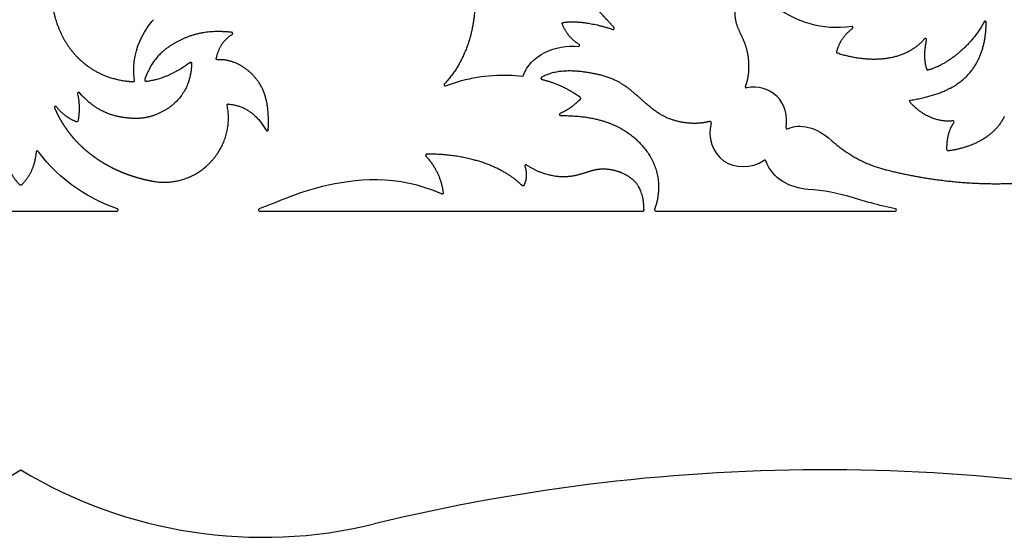
# Model space of a CAD drawing. Units: millimetres. Extents: x -43 to 689, y 24 to 411.
# Drawn here: x 140 to 229, y 26 to 73 of the extents above; entities that cross this region are included whole.
import ezdxf

# ---------------------------------------------------------------- set-up
doc = ezdxf.new("R2010")
doc.units = ezdxf.units.MM
doc.layers.add('Default', color=7, linetype='Continuous')
doc.layers.add('LID', color=7, linetype='Continuous')

# ---------------------------------------------------------------- blocks, each defined once
blk = doc.blocks.new('SE2')
at = {"layer": 'LID', "color": 7, "linetype": 'Continuous'}
for p, q in [((131.05, 55.837), (148.549, 55.837)), ((161.461, 55.837), (196.235, 55.837)), ((197.387, 55.837), (219.138, 55.837))]:
    blk.add_line(p, q, dxfattribs=at)
for centre, radius, start, end in [((215.187, 72.491), 0.1, 306.74106, 98.96445), ((221.868, 71.42), 0.1, 348.89711, 139.71881), ((190.394, 70.883), 0.1, 264.02017, 58.58221), ((185.312, 68.193), 0.1, 264.29595, 341.86272), ((178.295, 67.288), 0.1, 136.92996, 291.3059), ((205.613, 67.117), 0.1, 159.39447, 281.20943), ((145.049, 66.517), 0.1, 40.93001, 192.8349), ((188.76, 64.602), 0.1, 113.57854, 270.48109), ((202.322, 63.876), 0.1, 346.46756, 105.81236), ((224.366, 63.929), 0.1, 324.74237, 97.94641), ((209.329, 63.389), 0.1, 170.9656, 295.80163), ((141.3, 61.198), 0.1, 35.94056, 174.97148), ((185.63, 59.94), 0.1, 55.33028, 196.52814), ((207.288, 60.356), 0.1, 19.79965, 121.6462), ((209.954, 39.743), 18.107, 72.75651, 86.04775), ((148.549, 55.937), 0.1, 270, 70.7961), ((161.461, 55.937), 0.1, 110.00366, 270), ((197.387, 55.937), 0.1, 160.70599, 270), ((219.138, 55.937), 0.1, 270, 77.97042), ((117.811, 68.753), 42.53, 256.28919, 301.13194), ((161.788, 68.753), 42.53, 238.86806, 283.71081), ((212.737, -140.074), 172.423, 75.83054, 103.71082)]:
    blk.add_arc(centre, radius, start, end, dxfattribs=at)
for major_axis, ratio, start_param, end_param in [((-2.35, -2.99), 0.860146, 2.145552, 3.928174), ((2.35, 2.99), 0.860147, 2.060404, 4.308256)]:
    blk.add_ellipse((205.794, 63.476), major_axis=major_axis, ratio=ratio, start_param=start_param, end_param=end_param, dxfattribs=at)
for points, weights, knots in [([(193.505, 72.33), (193.55, 72.316), (193.594, 72.332), (193.619, 72.37), (193.645, 72.409), (193.642, 72.456), (193.611, 72.491), (192.291, 74.013), (191.086, 75.151), (189.523, 76.46), (188.292, 77.49), (186.84, 78.627), (185.375, 79.654), (184.531, 80.246), (183.683, 80.802), (182.847, 81.325), (181.697, 82.043), (180.569, 82.699), (179.423, 83.322), (178.638, 83.748), (177.843, 84.16), (177.04, 84.551), (177.007, 84.567), (176.972, 84.565), (176.942, 84.546), (176.912, 84.526), (176.895, 84.495), (176.896, 84.459), (176.906, 84.004), (176.928, 83.553), (176.935, 83.109), (176.953, 81.925), (176.866, 80.79), (176.025, 79.007)], [1, 0.86476429149, 0.86476429149, 1, 0.86476429149, 0.86476429149, 1, 1, 1, 1, 1, 1, 1, 1, 1, 1, 1, 1, 1, 1, 1, 1, 0.914571245348, 0.914571245348, 1, 0.914571245348, 0.914571245348, 1, 1, 1, 1, 1, 1, 1], [0, 0, 0, 0, 0.004712, 0.004712, 0.004712, 0.009424, 0.009424, 0.009424, 0.237068, 0.237068, 0.237068, 0.416389, 0.416389, 0.416389, 0.519769, 0.519769, 0.519769, 0.661938, 0.661938, 0.661938, 0.759441, 0.759441, 0.759441, 0.763162, 0.763162, 0.763162, 0.766882, 0.766882, 0.766882, 0.830539, 0.830539, 0.830539, 1, 1, 1, 1]), ([(144.267, 80.034), (144.276, 80.084), (144.251, 80.127), (144.204, 80.145), (144.158, 80.163), (144.11, 80.148), (144.084, 80.105), (142.961, 78.313), (142.64, 76.893), (142.629, 75.602), (142.617, 74.206), (142.968, 72.96), (143.499, 71.874), (144.03, 70.788), (144.741, 69.861), (145.715, 69.114), (146.69, 68.367), (147.928, 67.801), (149.501, 67.624), (149.671, 67.605), (149.845, 67.59), (150.023, 67.582), (150.053, 67.581), (150.081, 67.592), (150.102, 67.614), (150.122, 67.636), (150.131, 67.665), (150.127, 67.695)], [1, 0.847594280582, 0.847594280582, 1, 0.847594280582, 0.847594280582, 1, 1, 1, 1, 1, 1, 1, 1, 1, 1, 1, 1, 1, 1, 1, 1, 0.937332657171, 0.937332657171, 1, 0.937332657171, 0.937332657171, 1], [0, 0, 0, 0, 0.006906, 0.006906, 0.006906, 0.013813, 0.013813, 0.013813, 0.23789, 0.23789, 0.23789, 0.480273, 0.480273, 0.480273, 0.722657, 0.722657, 0.722657, 0.965041, 0.965041, 0.965041, 0.991248, 0.991248, 0.991248, 0.995624, 0.995624, 0.995624, 1, 1, 1, 1]), ([(206.14, 76.497), (206.124, 76.52), (206.1, 76.535), (206.072, 76.539), (206.045, 76.544), (206.017, 76.537), (205.995, 76.519), (204.905, 75.667), (204.534, 74.539), (204.574, 73.634), (204.618, 72.608), (205.19, 71.867), (205.511, 70.934), (205.832, 70.001), (205.902, 68.876), (205.745, 67.979), (205.693, 67.679), (205.615, 67.405), (205.52, 67.152)], [1, 0.94472758344, 0.94472758344, 1, 0.94472758344, 0.94472758344, 1, 1, 1, 1, 1, 1, 1, 1, 1, 1, 1, 1, 1], [0, 0, 0, 0, 0.007199, 0.007199, 0.007199, 0.014399, 0.014399, 0.014399, 0.284914, 0.284914, 0.284914, 0.591336, 0.591336, 0.591336, 0.897757, 0.897757, 0.897757, 1, 1, 1, 1]), ([(177.903, 74.041), (178.9, 74.887), (179.875, 75.451), (180.829, 75.734), (180.858, 75.742), (180.888, 75.738), (180.914, 75.72), (180.939, 75.703), (180.954, 75.677), (180.957, 75.646), (181.157, 73.267), (180.559, 69.855), (178.222, 67.356)], [1, 1, 1, 1, 0.935408884083, 0.935408884083, 1, 0.935408884083, 0.935408884083, 1, 1, 1, 1], [0, 0, 0, 0, 0.268508, 0.268508, 0.268508, 0.275318, 0.275318, 0.275318, 0.282128, 0.282128, 0.282128, 1, 1, 1, 1]), ([(190.446, 70.969), (189.736, 71.402), (189.23, 72.018), (188.928, 72.816), (188.917, 72.844), (188.919, 72.875), (188.935, 72.901), (188.95, 72.928), (188.975, 72.945), (189.005, 72.95), (190.128, 73.133), (191.628, 72.926), (193.505, 72.33)], [1, 1, 1, 1, 0.935674005552, 0.935674005552, 1, 0.935674005552, 0.935674005552, 1, 1, 1, 1], [0, 0, 0, 0, 0.348619, 0.348619, 0.348619, 0.360416, 0.360416, 0.360416, 0.372213, 0.372213, 0.372213, 1, 1, 1, 1]), ([(221.792, 71.485), (220.018, 69.391), (216.891, 69.209), (213.889, 70.15), (213.837, 70.166), (213.809, 70.214), (213.821, 70.267), (214.016, 71.132), (214.491, 71.846), (215.247, 72.41)], [1, 1, 1, 1, 0.823824067382, 0.823824067382, 1, 1, 1, 1], [0, 0, 0, 0, 0.753974, 0.753974, 0.753974, 0.766276, 0.766276, 0.766276, 1, 1, 1, 1]), ([(220.52, 65.899), (223.329, 66.346), (225.028, 67.259), (226.05, 68.591), (227.009, 69.84), (227.374, 71.457), (227.37, 72.959), (227.37, 73.007), (227.341, 73.044), (227.295, 73.056), (227.249, 73.067), (227.205, 73.048), (227.182, 73.006)], [1, 1, 1, 1, 1, 1, 1, 0.85966155515, 0.85966155515, 1, 0.85966155515, 0.85966155515, 1], [0, 0, 0, 0, 0.504984, 0.504984, 0.504984, 0.978504, 0.978504, 0.978504, 0.989252, 0.989252, 0.989252, 1, 1, 1, 1]), ([(227.182, 73.006), (225.813, 70.474), (223.54, 69.034), (222.129, 68.632), (222.077, 68.617), (222.028, 68.641), (222.008, 68.692), (221.755, 69.351), (221.741, 70.254), (221.967, 71.401)], [1, 1, 1, 1, 0.825237564648, 0.825237564648, 1, 1, 1, 1], [0, 0, 0, 0, 0.699727, 0.699727, 0.699727, 0.714328, 0.714328, 0.714328, 1, 1, 1, 1]), ([(158.984, 71.87), (159.022, 71.893), (159.04, 71.933), (159.03, 71.977), (159.021, 72.02), (158.988, 72.05), (158.944, 72.055), (156.538, 72.319), (155.086, 71.813), (153.833, 71.108), (152.69, 70.464), (151.713, 69.656), (151.046, 67.75), (151.034, 67.716), (151.04, 67.682), (151.062, 67.654), (151.084, 67.627), (151.116, 67.613), (151.151, 67.617), (152.322, 67.75), (153.645, 68.213), (155.141, 69.33)], [1, 0.874878831921, 0.874878831921, 1, 0.874878831921, 0.874878831921, 1, 1, 1, 1, 1, 1, 1, 0.916722446498, 0.916722446498, 1, 0.916722446498, 0.916722446498, 1, 1, 1, 1], [0, 0, 0, 0, 0.008878, 0.008878, 0.008878, 0.017756, 0.017756, 0.017756, 0.406593, 0.406593, 0.406593, 0.761233, 0.761233, 0.761233, 0.768435, 0.768435, 0.768435, 0.775638, 0.775638, 0.775638, 1, 1, 1, 1]), ([(157.644, 69.569), (157.612, 69.567), (157.582, 69.579), (157.561, 69.603), (157.54, 69.627), (157.532, 69.659), (157.538, 69.69), (157.758, 70.695), (158.24, 71.422), (158.984, 71.87)], [1, 0.929145605025, 0.929145605025, 1, 0.929145605025, 0.929145605025, 1, 1, 1, 1], [0, 0, 0, 0, 0.030041, 0.030041, 0.030041, 0.060083, 0.060083, 0.060083, 1, 1, 1, 1]), ([(155.141, 69.33), (155.173, 69.354), (155.212, 69.357), (155.247, 69.339), (155.282, 69.321), (155.302, 69.286), (155.301, 69.247), (155.219, 66.867), (154.03, 65.675), (152.892, 64.993), (151.722, 64.292), (150.604, 64.131), (149.262, 64.307), (148.007, 64.473), (146.555, 64.934), (145.125, 66.583)], [1, 0.89755101932, 0.89755101932, 1, 0.89755101932, 0.89755101932, 1, 1, 1, 1, 1, 1, 1, 1, 1, 1], [0, 0, 0, 0, 0.007522, 0.007522, 0.007522, 0.015044, 0.015044, 0.015044, 0.344245, 0.344245, 0.344245, 0.682915, 0.682915, 0.682915, 1, 1, 1, 1]), ([(162.065, 63.173), (162.088, 63.134), (162.13, 63.116), (162.175, 63.127), (162.219, 63.138), (162.248, 63.173), (162.251, 63.219), (162.389, 65.832), (161.811, 67.162), (160.914, 68.117), (160.014, 69.075), (158.793, 69.656), (157.644, 69.569)], [1, 0.868435899997, 0.868435899997, 1, 0.868435899997, 0.868435899997, 1, 1, 1, 1, 1, 1, 1], [0, 0, 0, 0, 0.013077, 0.013077, 0.013077, 0.026155, 0.026155, 0.026155, 0.512232, 0.512232, 0.512232, 1, 1, 1, 1]), ([(202.295, 63.973), (201.985, 63.885), (201.636, 63.825), (201.24, 63.803), (200.265, 63.751), (198.996, 63.93), (197.872, 64.585), (196.748, 65.24), (195.768, 66.372), (194.716, 67.119), (193.664, 67.867), (192.54, 68.231), (190.983, 68.442), (189.776, 68.606), (188.31, 68.677), (187.04, 67.977), (187.003, 67.956), (186.984, 67.918), (186.989, 67.876), (186.995, 67.834), (187.023, 67.803), (187.064, 67.792)], [1, 0.995141752218, 0.990307107007, 0.9854959497, 0.9854959497, 0.9854959497, 0.9854959497, 0.9854959497, 0.9854959497, 0.9854959497, 0.9854959497, 0.9854959497, 0.9854959497, 0.9854959497, 0.9854959497, 0.9854959497, 0.871519056719, 0.871519056719, 0.9854959497, 0.875773782757, 0.880049280221, 1], [0, 0, 0, 0, 0.095754, 0.095754, 0.095754, 0.331029, 0.331029, 0.331029, 0.566303, 0.566303, 0.566303, 0.801578, 0.801578, 0.801578, 0.983881, 0.983881, 0.983881, 0.99194, 0.99194, 0.99194, 1, 1, 1, 1]), ([(187.064, 67.792), (188.223, 67.501), (189.4, 67.005), (190.56, 66.174), (190.583, 66.158), (190.598, 66.132), (190.601, 66.104), (190.604, 66.075), (190.595, 66.047), (190.575, 66.026), (190.047, 65.447), (189.429, 65.003), (188.72, 64.694)], [1, 0.995141752218, 0.990307107007, 0.9854959497, 0.927776817027, 0.927776817027, 0.9854959497, 0.927776817027, 0.927776817027, 0.9854959497, 0.990307107007, 0.995141752218, 1], [0, 0, 0, 0, 0.583681, 0.583681, 0.583681, 0.597542, 0.597542, 0.597542, 0.611402, 0.611402, 0.611402, 1, 1, 1, 1]), ([(144.952, 66.495), (145.133, 65.698), (145.148, 64.868), (144.997, 64.006), (144.991, 63.976), (144.974, 63.951), (144.947, 63.936), (144.921, 63.922), (144.89, 63.919), (144.862, 63.93), (144.16, 64.204), (143.55, 64.659), (143.032, 65.298)], [1, 1, 1, 1, 0.935944699016, 0.935944699016, 1, 0.935944699016, 0.935944699016, 1, 1, 1, 1], [0, 0, 0, 0, 0.486343, 0.486343, 0.486343, 0.503172, 0.503172, 0.503172, 0.52, 0.52, 0.52, 1, 1, 1, 1]), ([(143.032, 65.298), (142.999, 65.338), (142.947, 65.347), (142.902, 65.32), (142.857, 65.292), (142.841, 65.242), (142.863, 65.194), (142.919, 65.066), (142.978, 64.939), (143.039, 64.813), (143.253, 64.373), (143.494, 63.947), (143.763, 63.539), (143.894, 63.34), (144.031, 63.146), (144.176, 62.957), (144.321, 62.768), (144.474, 62.583), (144.632, 62.405), (144.956, 62.04), (145.305, 61.698), (145.675, 61.38), (146.052, 61.056), (146.45, 60.757), (146.865, 60.483), (147.281, 60.208), (147.713, 59.959), (148.159, 59.737), (148.604, 59.515), (149.062, 59.321), (149.53, 59.152), (150.005, 58.982), (150.489, 58.838), (150.98, 58.72), (151.239, 58.657), (151.499, 58.602), (151.76, 58.553), (153.509, 58.225), (155.226, 58.689), (156.572, 59.854), (158.204, 61.267), (158.944, 63.329), (158.527, 65.437)], [1, 0.834956932355, 0.834956932355, 1, 0.834956932355, 0.834956932355, 1, 1, 1, 1, 1, 1, 1, 1, 1, 1, 1, 1, 1, 1, 1, 1, 1, 1, 1, 1, 1, 1, 1, 1, 1, 1, 1, 1, 1, 1, 1, 0.933791105122, 0.933791105122, 1, 1, 1, 1], [0, 0, 0, 0, 0.005995, 0.005995, 0.005995, 0.01199, 0.01199, 0.01199, 0.0295, 0.0295, 0.0295, 0.090629, 0.090629, 0.090629, 0.120375, 0.120375, 0.120375, 0.150261, 0.150261, 0.150261, 0.211249, 0.211249, 0.211249, 0.273427, 0.273427, 0.273427, 0.335724, 0.335724, 0.335724, 0.397877, 0.397877, 0.397877, 0.461015, 0.461015, 0.461015, 0.49427, 0.49427, 0.49427, 0.709224, 0.709224, 0.709224, 1, 1, 1, 1]), ([(158.527, 65.437), (158.521, 65.469), (158.53, 65.5), (158.552, 65.524), (158.574, 65.548), (158.604, 65.56), (158.636, 65.556), (160.182, 65.386), (161.217, 64.612), (162.065, 63.173)], [1, 0.928045630918, 0.928045630918, 1, 0.928045630918, 0.928045630918, 1, 1, 1, 1], [0, 0, 0, 0, 0.01473, 0.01473, 0.01473, 0.029461, 0.029461, 0.029461, 1, 1, 1, 1]), ([(224.352, 64.028), (223.245, 63.873), (221.664, 64.321), (220.46, 65.736), (220.436, 65.764), (220.429, 65.8), (220.442, 65.835), (220.455, 65.87), (220.484, 65.893), (220.52, 65.899)], [1, 1, 1, 1, 0.908683912592, 0.908683912592, 1, 0.908683912592, 0.908683912592, 1], [0, 0, 0, 0, 0.956153, 0.956153, 0.956153, 0.978076, 0.978076, 0.978076, 1, 1, 1, 1]), ([(188.761, 64.502), (191.902, 64.528), (194.078, 63.764), (195.652, 62.312), (197.253, 60.835), (198.229, 58.645), (197.292, 55.971)], [1, 0.995141752218, 0.990307107007, 0.9854959497, 0.990307107007, 0.995141752218, 1], [0, 0, 0, 0, 0.49563, 0.49563, 0.49563, 1, 1, 1, 1]), ([(229.015, 64.414), (227.929, 62.206), (225.374, 61.48), (223.928, 61.297), (223.9, 61.294), (223.872, 61.302), (223.851, 61.32), (223.829, 61.339), (223.817, 61.365), (223.816, 61.394), (223.787, 62.409), (223.998, 63.235), (224.448, 63.871)], [1, 1.00371115358, 1.00743607983, 1.01117482985, 0.953382305055, 0.953382305055, 1.01117482985, 0.953382305055, 0.953382305055, 1.01117482985, 1.00743607983, 1.00371115358, 1], [0, 0, 0, 0, 0.709478, 0.709478, 0.709478, 0.717895, 0.717895, 0.717895, 0.726311, 0.726311, 0.726311, 1, 1, 1, 1]), ([(213.334, 62.256), (214.733, 60.969), (216.405, 60.064), (218.247, 59.594), (219.819, 59.193), (221.401, 58.89), (222.962, 58.68), (227, 58.136), (230.902, 58.217), (234.693, 58.874), (234.733, 58.881), (234.763, 58.909), (234.773, 58.948), (234.783, 58.988), (234.77, 59.026), (234.738, 59.051)], [1, 0.983466972452, 0.987116769431, 1.01117482985, 1.01117482985, 1.01117482985, 1.01117482985, 1.01117482985, 1.01117482985, 1.01117482985, 0.902353361604, 0.902353361604, 1.01117482985, 0.899016971547, 0.895692917566, 1], [0, 0, 0, 0, 0.270031, 0.270031, 0.270031, 0.470467, 0.470467, 0.470467, 0.988975, 0.988975, 0.988975, 0.994488, 0.994488, 0.994488, 1, 1, 1, 1]), ([(141.2, 61.206), (141.093, 59.983), (140.65, 58.982), (139.871, 58.205), (139.829, 58.164), (139.771, 58.164), (139.729, 58.205), (138.95, 58.982), (138.507, 59.983), (138.399, 61.206)], [1, 1, 1, 1, 0.805187250201, 0.805187250201, 1, 1, 1, 1], [0, 0, 0, 0, 0.489177, 0.489177, 0.489177, 0.510823, 0.510823, 0.510823, 1, 1, 1, 1]), ([(185.283, 58.144), (183.545, 59.858), (180.469, 61.03), (176.628, 61), (176.588, 61), (176.554, 60.978), (176.537, 60.941), (176.521, 60.904), (176.527, 60.864), (176.554, 60.833)], [1, 1, 1, 1, 0.893467279643, 0.893467279643, 1, 0.893467279643, 0.893467279643, 1], [0, 0, 0, 0, 0.976248, 0.976248, 0.976248, 0.988124, 0.988124, 0.988124, 1, 1, 1, 1]), ([(176.554, 60.833), (177.444, 59.839), (177.965, 58.724), (178.119, 57.491), (178.124, 57.454), (178.109, 57.42), (178.079, 57.398), (178.049, 57.376), (178.012, 57.372), (177.979, 57.387)], [1, 1, 1, 1, 0.908610304359, 0.908610304359, 1, 0.908610304359, 0.908610304359, 1], [0, 0, 0, 0, 0.948518, 0.948518, 0.948518, 0.974259, 0.974259, 0.974259, 1, 1, 1, 1]), ([(185.534, 59.911), (185.726, 59.267), (185.695, 58.687), (185.443, 58.171), (185.428, 58.142), (185.402, 58.122), (185.37, 58.117), (185.338, 58.111), (185.306, 58.121), (185.283, 58.144)], [1, 1, 1, 1, 0.926656053114, 0.926656053114, 1, 0.926656053114, 0.926656053114, 1], [0, 0, 0, 0, 0.911089, 0.911089, 0.911089, 0.955544, 0.955544, 0.955544, 1, 1, 1, 1]), ([(196.235, 55.837), (196.262, 55.837), (196.287, 55.848), (196.306, 55.867), (196.325, 55.886), (196.335, 55.912), (196.335, 55.939), (196.312, 57.746), (195.68, 58.523), (194.867, 59.015), (194.039, 59.517), (193.024, 59.725), (192.147, 59.604), (191.27, 59.483), (190.531, 59.033), (189.409, 58.955), (188.357, 58.882), (186.968, 59.136), (185.687, 60.022)], [1, 0.948450081612, 0.948450081612, 1, 0.948450081612, 0.948450081612, 1, 1, 1, 1, 1, 1, 1, 1, 1, 1, 1, 1, 1], [0, 0, 0, 0, 0.005453, 0.005453, 0.005453, 0.010906, 0.010906, 0.010906, 0.258687, 0.258687, 0.258687, 0.511048, 0.511048, 0.511048, 0.763408, 0.763408, 0.763408, 1, 1, 1, 1])]:
    blk.add_rational_spline(points, weights, degree=3, knots=knots, dxfattribs=at)
for points, knots in [([(215.172, 72.589), (212.419, 72.155), (210.115, 73.126), (208.507, 74.206), (207.456, 74.911), (206.703, 75.664), (206.14, 76.497)], [0, 0, 0, 0, 0.604744, 0.604744, 0.604744, 1, 1, 1, 1]), ([(150.127, 67.695), (149.907, 69.38), (150.267, 70.594), (150.794, 71.641), (151.081, 72.212), (151.418, 72.733), (151.844, 73.207)], [0, 0, 0, 0, 0.647129, 0.647129, 0.647129, 1, 1, 1, 1]), ([(178.332, 67.194), (180.303, 67.963), (182.102, 68.213), (184.055, 68.168), (184.465, 68.159), (184.881, 68.136), (185.302, 68.094)], [0, 0, 0, 0, 0.82671, 0.82671, 0.82671, 1, 1, 1, 1]), ([(148.582, 56.032), (148.053, 56.216), (147.532, 56.428), (147.021, 56.668), (144.942, 57.647), (143.035, 59.105), (141.619, 60.938), (141.538, 61.043), (141.459, 61.149), (141.381, 61.256)], [0, 0, 0, 0, 0.188568, 0.188568, 0.188568, 0.956101, 0.956101, 0.956101, 1, 1, 1, 1]), ([(177.979, 57.387), (174.029, 59.172), (170.029, 58.766), (167.159, 58.059), (164.725, 57.459), (163.103, 56.641), (161.427, 56.031)], [0, 0, 0, 0, 0.541083, 0.541083, 0.541083, 1, 1, 1, 1]), ([(219.159, 56.035), (218.413, 56.194), (217.671, 56.372), (216.934, 56.57), (216.394, 56.715), (215.856, 56.87), (215.321, 57.036)], [0, 0, 0, 0, 0.576751, 0.576751, 0.576751, 1, 1, 1, 1])]:
    blk.add_open_spline(points, degree=3, knots=knots, dxfattribs=at)
for points in [[(185.407, 68.162), (185.989, 69.939), (188.306, 71.001), (190.384, 70.784)], [(209.373, 63.299), (210.456, 63.823), (211.993, 63.487), (213.334, 62.256)], [(211.202, 57.807), (209.663, 57.913), (207.983, 58.721), (207.382, 60.39)]]:
    blk.add_open_spline(points, degree=3, dxfattribs=at)

msp = doc.modelspace()

# ---------------------------------------------------------------- block references
at = {"layer": 'Default'}
msp.add_blockref('SE2', (0, 0), dxfattribs=at)

doc.saveas('drawing.dxf')
